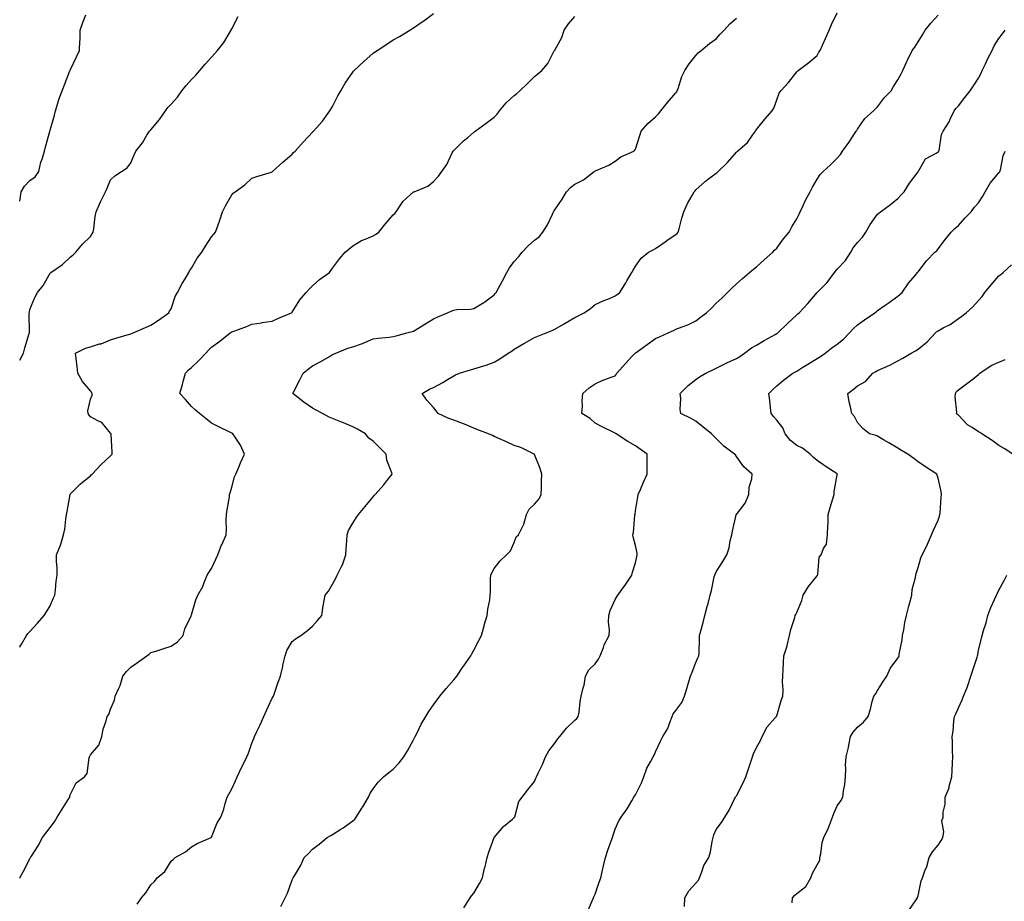
# Model space of a CAD drawing. Units: inches. Extents: x 902483 to 905123, y 7216058 to 7218698.
# Drawn here: x 902483 to 902971, y 7216540 to 7216977 of the extents above; entities that cross this region are included whole.
import ezdxf

# ---------------------------------------------------------------- set-up
doc = ezdxf.new("R2010")
doc.units = ezdxf.units.IN
doc.header["$MEASUREMENT"] = 0
doc.layers.add('Contour_90247216', color=7, linetype='Continuous', true_color=0xd39613)

msp = doc.modelspace()

# ---------------------------------------------------------------- linework, layer by layer
at = {"layer": 'Contour_90247216'}
for points in [[(902483, 7216666.25, 3276), (902483.28, 7216666.69, 3276), (902483.87, 7216667.74, 3276), (902486.3, 7216671.92, 3276), (902487.08, 7216672.9, 3276), (902488.05, 7216673.99, 3276), (902491.89, 7216678.09, 3276), (902495.06, 7216681.92, 3276), (902496.28, 7216683.68, 3276), (902498.05, 7216686.67, 3276), (902499.62, 7216690.36, 3276), (902500.35, 7216691.92, 3276), (902500.72, 7216694.6, 3276), (902501.08, 7216698.89, 3276), (902501.57, 7216701.92, 3276), (902501.6, 7216705.47, 3276), (902501.26, 7216708.72, 3276), (902501.31, 7216711.92, 3276), (902503.24, 7216716.72, 3276), (902503.34, 7216717.21, 3276), (902504.74, 7216721.92, 3276), (902505.29, 7216724.67, 3276), (902505.79, 7216729.65, 3276), (902506.17, 7216731.92, 3276), (902506.49, 7216733.48, 3276), (902508.03, 7216741.9, 3276), (902508.03, 7216741.92, 3276), (902508.04, 7216741.94, 3276), (902508.05, 7216741.96, 3276), (902512.91, 7216747.06, 3276), (902514.13, 7216747.99, 3276), (902518.05, 7216751.14, 3276), (902518.45, 7216751.53, 3276), (902518.85, 7216751.92, 3276), (902523.29, 7216756.69, 3276), (902528.05, 7216761.04, 3276), (902528.46, 7216761.51, 3276), (902528.74, 7216761.92, 3276), (902528.86, 7216762.72, 3276), (902528.28, 7216771.69, 3276), (902528.33, 7216771.92, 3276), (902528.21, 7216772.08, 3276), (902528.05, 7216772.29, 3276), (902523.66, 7216777.53, 3276), (902521.65, 7216778.31, 3276), (902518.05, 7216780.32, 3276), (902517.37, 7216781.24, 3276), (902516.92, 7216781.92, 3276), (902516.69, 7216783.29, 3276), (902518.05, 7216789.07, 3276), (902518.91, 7216791.06, 3276), (902518.89, 7216791.92, 3276), (902518.63, 7216792.51, 3276), (902518.05, 7216793.21, 3276), (902514.06, 7216797.92, 3276), (902511.82, 7216801.92, 3276), (902511.43, 7216805.3, 3276), (902510.93, 7216809.05, 3276), (902510.6, 7216811.92, 3276), (902515.52, 7216814.46, 3276), (902518.05, 7216815.1, 3276), (902522.58, 7216816.45, 3276), (902523.37, 7216816.59, 3276), (902528.05, 7216818.52, 3276), (902530.6, 7216819.38, 3276), (902537.45, 7216821.31, 3276), (902538.05, 7216821.51, 3276), (902538.36, 7216821.61, 3276), (902539.2, 7216821.92, 3276), (902545.37, 7216824.6, 3276), (902548.05, 7216825.79, 3276), (902551.7, 7216828.27, 3276), (902556.92, 7216831.92, 3276), (902557.3, 7216832.66, 3276), (902558.05, 7216833.95, 3276), (902560.01, 7216839.95, 3276), (902561.1, 7216841.92, 3276), (902563.53, 7216846.43, 3276), (902564.92, 7216848.8, 3276), (902566.73, 7216851.92, 3276), (902567.19, 7216852.78, 3276), (902568.05, 7216853.97, 3276), (902570.97, 7216859.01, 3276), (902573.3, 7216861.92, 3276), (902575.1, 7216864.87, 3276), (902578.05, 7216869.56, 3276), (902579.14, 7216870.83, 3276), (902580.07, 7216871.92, 3276), (902581.12, 7216874.99, 3276), (902582.16, 7216877.82, 3276), (902583.46, 7216881.92, 3276), (902585.02, 7216884.95, 3276), (902588.05, 7216890.28, 3276), (902588.82, 7216891.16, 3276), (902589.71, 7216891.92, 3276), (902594.58, 7216895.4, 3276), (902598.05, 7216898.6, 3276), (902600.52, 7216899.46, 3276), (902607.76, 7216901.63, 3276), (902608.05, 7216901.72, 3276), (902608.16, 7216901.8, 3276), (902608.29, 7216901.92, 3276), (902613.43, 7216906.53, 3276), (902618.05, 7216910.47, 3276), (902618.7, 7216911.28, 3276), (902619.43, 7216911.92, 3276), (902623.44, 7216916.53, 3276), (902628.05, 7216921.49, 3276), (902628.27, 7216921.71, 3276), (902628.59, 7216921.92, 3276), (902632.8, 7216926.67, 3276), (902633.04, 7216926.94, 3276), (902636.64, 7216931.92, 3276), (902637.13, 7216932.84, 3276), (902638.05, 7216934.19, 3276), (902640.59, 7216939.38, 3276), (902642.14, 7216941.92, 3276), (902644.24, 7216945.73, 3276), (902648.05, 7216951.08, 3276), (902648.41, 7216951.57, 3276), (902648.73, 7216951.92, 3276), (902653.46, 7216956.51, 3276), (902658.05, 7216960.59, 3276), (902658.85, 7216961.12, 3276), (902660.08, 7216961.92, 3276), (902664.95, 7216965.01, 3276), (902668.05, 7216967.12, 3276), (902671.09, 7216968.89, 3276), (902676.22, 7216971.92, 3276), (902677.34, 7216972.64, 3276), (902678.05, 7216973.15, 3276), (902681.86, 7216975.73, 3276), (902683.29, 7216976.67, 3276), (902688.05, 7216980.22, 3276)], [(902483, 7216887.29, 3278), (902483.71, 7216891.92, 3278), (902485.4, 7216894.58, 3278), (902488.05, 7216897.51, 3278), (902490.6, 7216899.36, 3278), (902492.53, 7216901.92, 3278), (902493.5, 7216906.47, 3278), (902494.09, 7216907.96, 3278), (902495.23, 7216911.92, 3278), (902495.79, 7216914.19, 3278), (902497.86, 7216921.72, 3278), (902497.91, 7216921.92, 3278), (902497.94, 7216922.04, 3278), (902498.05, 7216922.41, 3278), (902500.18, 7216929.79, 3278), (902500.76, 7216931.92, 3278), (902501.93, 7216935.81, 3278), (902502.34, 7216937.64, 3278), (902504, 7216941.92, 3278), (902505.14, 7216944.83, 3278), (902507.89, 7216951.76, 3278), (902507.95, 7216951.92, 3278), (902507.99, 7216951.98, 3278), (902508.05, 7216952.21, 3278), (902511.2, 7216958.76, 3278), (902512.69, 7216961.92, 3278), (902512.81, 7216966.69, 3278), (902512.9, 7216967.06, 3278), (902512.98, 7216971.92, 3278), (902514.24, 7216975.73, 3278), (902515.7, 7216979.56, 3278)], [(902483, 7216808.43, 3277), (902484.82, 7216811.92, 3277), (902485.49, 7216814.48, 3277), (902487.73, 7216821.59, 3277), (902487.82, 7216821.92, 3277), (902487.79, 7216822.17, 3277), (902487.71, 7216831.59, 3277), (902487.66, 7216831.92, 3277), (902487.8, 7216832.17, 3277), (902488.05, 7216833.56, 3277), (902490.42, 7216839.56, 3277), (902491.84, 7216841.92, 3277), (902494.55, 7216845.42, 3277), (902498.05, 7216851.51, 3277), (902498.22, 7216851.74, 3277), (902498.38, 7216851.92, 3277), (902504.14, 7216855.83, 3277), (902508.05, 7216859.44, 3277), (902509.41, 7216860.55, 3277), (902510.84, 7216861.92, 3277), (902514.09, 7216865.87, 3277), (902518.05, 7216869.67, 3277), (902518.98, 7216871, 3277), (902519.37, 7216871.92, 3277), (902519.71, 7216873.58, 3277), (902520.36, 7216879.62, 3277), (902520.95, 7216881.92, 3277), (902523.06, 7216886.92, 3277), (902523.07, 7216886.94, 3277), (902525.54, 7216891.92, 3277), (902526.36, 7216893.62, 3277), (902528.05, 7216897.76, 3277), (902530.18, 7216899.79, 3277), (902533.45, 7216901.92, 3277), (902536.31, 7216903.66, 3277), (902538.05, 7216906.3, 3277), (902539.74, 7216910.22, 3277), (902540.49, 7216911.92, 3277), (902543.77, 7216916.2, 3277), (902545.99, 7216919.87, 3277), (902547.31, 7216921.92, 3277), (902547.65, 7216922.31, 3277), (902548.05, 7216922.62, 3277), (902552.24, 7216927.72, 3277), (902555.23, 7216931.92, 3277), (902556.41, 7216933.56, 3277), (902558.05, 7216935.36, 3277), (902561.17, 7216938.8, 3277), (902563.36, 7216941.92, 3277), (902565.41, 7216944.56, 3277), (902568.05, 7216947.49, 3277), (902570.32, 7216949.65, 3277), (902572.31, 7216951.92, 3277), (902574.89, 7216955.08, 3277), (902578.05, 7216958.6, 3277), (902579.63, 7216960.34, 3277), (902581.03, 7216961.92, 3277), (902584.15, 7216965.83, 3277), (902587.22, 7216971.1, 3277), (902587.74, 7216971.92, 3277), (902587.8, 7216972.17, 3277), (902588.05, 7216972.6, 3277), (902591.19, 7216978.78, 3277)], [(902483, 7216551.72, 3275), (902483.14, 7216551.92, 3275), (902484.83, 7216555.14, 3275), (902488.05, 7216561.37, 3275), (902488.25, 7216561.72, 3275), (902488.35, 7216561.92, 3275), (902488.83, 7216562.7, 3275), (902492.15, 7216567.82, 3275), (902494.26, 7216571.92, 3275), (902495.97, 7216573.99, 3275), (902498.05, 7216576.82, 3275), (902500.26, 7216579.71, 3275), (902501.58, 7216581.92, 3275), (902504.07, 7216585.9, 3275), (902507.31, 7216591.18, 3275), (902507.77, 7216591.92, 3275), (902507.83, 7216592.13, 3275), (902508.05, 7216593.03, 3275), (902511, 7216598.97, 3275), (902515.1, 7216601.92, 3275), (902516.42, 7216603.54, 3275), (902517.42, 7216611.3, 3275), (902517.65, 7216611.92, 3275), (902517.74, 7216612.23, 3275), (902518.05, 7216612.8, 3275), (902522.27, 7216617.7, 3275), (902523.64, 7216621.92, 3275), (902524.41, 7216625.57, 3275), (902525.83, 7216629.71, 3275), (902526.41, 7216631.92, 3275), (902527.11, 7216632.86, 3275), (902528.05, 7216635.44, 3275), (902530.04, 7216639.93, 3275), (902530.33, 7216641.92, 3275), (902532.06, 7216645.92, 3275), (902532.76, 7216647.21, 3275), (902534.12, 7216651.92, 3275), (902535.87, 7216654.11, 3275), (902538.05, 7216656.26, 3275), (902541.4, 7216658.58, 3275), (902545.94, 7216661.92, 3275), (902547.16, 7216662.82, 3275), (902548.05, 7216663.54, 3275), (902550.42, 7216664.28, 3275), (902554.38, 7216665.59, 3275), (902558.05, 7216666.71, 3275), (902561.11, 7216668.85, 3275), (902564.04, 7216671.92, 3275), (902564.75, 7216675.22, 3275), (902567.9, 7216681.76, 3275), (902567.95, 7216681.92, 3275), (902567.98, 7216681.98, 3275), (902568.05, 7216682.15, 3275), (902570.25, 7216689.71, 3275), (902571.2, 7216691.92, 3275), (902573.74, 7216696.24, 3275), (902574.43, 7216698.29, 3275), (902575.96, 7216701.92, 3275), (902576.73, 7216703.25, 3275), (902578.05, 7216705.26, 3275), (902580.1, 7216709.87, 3275), (902581.14, 7216711.92, 3275), (902583.06, 7216716.9, 3275), (902583.09, 7216716.96, 3275), (902585.22, 7216721.92, 3275), (902585.41, 7216724.56, 3275), (902585.36, 7216729.22, 3275), (902585.52, 7216731.92, 3275), (902585.73, 7216734.24, 3275), (902586.9, 7216740.77, 3275), (902587.02, 7216741.92, 3275), (902587.26, 7216742.7, 3275), (902588.05, 7216745.57, 3275), (902589.42, 7216750.55, 3275), (902590.03, 7216751.92, 3275), (902591.56, 7216755.42, 3275), (902592.46, 7216757.51, 3275), (902594.39, 7216761.92, 3275), (902592.46, 7216766.33, 3275), (902589.71, 7216770.26, 3275), (902588.67, 7216771.92, 3275), (902588.05, 7216772.21, 3275), (902587.46, 7216772.51, 3275), (902581.61, 7216775.47, 3275), (902578.05, 7216777.17, 3275), (902575.43, 7216779.3, 3275), (902572.01, 7216781.92, 3275), (902569.87, 7216783.74, 3275), (902568.05, 7216785.53, 3275), (902565.08, 7216788.95, 3275), (902562.27, 7216791.92, 3275), (902563.61, 7216796.35, 3275), (902563.97, 7216797.84, 3275), (902565.1, 7216801.92, 3275), (902566.53, 7216803.44, 3275), (902568.05, 7216804.85, 3275), (902571.68, 7216808.29, 3275), (902575.18, 7216811.92, 3275), (902576.59, 7216813.38, 3275), (902578.05, 7216814.87, 3275), (902582.1, 7216817.88, 3275), (902587.32, 7216821.92, 3275), (902587.7, 7216822.27, 3275), (902588.05, 7216822.53, 3275), (902589.01, 7216822.88, 3275), (902595.02, 7216824.95, 3275), (902598.05, 7216826.2, 3275), (902602.97, 7216827, 3275), (902603.15, 7216827.02, 3275), (902608.05, 7216827.72, 3275), (902610.91, 7216829.05, 3275), (902617.67, 7216831.92, 3275), (902617.88, 7216832.1, 3275), (902618.05, 7216832.21, 3275), (902621.71, 7216838.27, 3275), (902624.99, 7216841.92, 3275), (902626.37, 7216843.6, 3275), (902628.05, 7216845.28, 3275), (902631.61, 7216848.37, 3275), (902636.49, 7216851.92, 3275), (902637.11, 7216852.86, 3275), (902638.05, 7216854.09, 3275), (902641.36, 7216858.6, 3275), (902644.19, 7216861.92, 3275), (902646.31, 7216863.66, 3275), (902648.05, 7216865.03, 3275), (902652.27, 7216867.7, 3275), (902654.72, 7216868.6, 3275), (902658.05, 7216870.12, 3275), (902659.26, 7216870.71, 3275), (902661, 7216871.92, 3275), (902664.06, 7216875.9, 3275), (902668.05, 7216880.42, 3275), (902668.83, 7216881.14, 3275), (902669.55, 7216881.92, 3275), (902672.3, 7216886.18, 3275), (902672.83, 7216887.13, 3275), (902676.47, 7216890.34, 3275), (902678.05, 7216891.78, 3275), (902678.14, 7216891.82, 3275), (902678.41, 7216891.92, 3275), (902685.25, 7216894.73, 3275), (902688.05, 7216896.9, 3275), (902690.41, 7216899.56, 3275), (902692.15, 7216901.92, 3275), (902694.55, 7216905.42, 3275), (902697.29, 7216911.16, 3275), (902697.69, 7216911.92, 3275), (902697.86, 7216912.1, 3275), (902698.05, 7216912.31, 3275), (902702.87, 7216917.1, 3275), (902704.98, 7216918.85, 3275), (902708.05, 7216921.43, 3275), (902708.32, 7216921.65, 3275), (902708.66, 7216921.92, 3275), (902714.07, 7216925.9, 3275), (902718.05, 7216928.93, 3275), (902719.57, 7216930.4, 3275), (902720.72, 7216931.92, 3275), (902724.08, 7216935.88, 3275), (902728.05, 7216939.6, 3275), (902729.35, 7216940.61, 3275), (902730.79, 7216941.92, 3275), (902734.52, 7216945.46, 3275), (902738.05, 7216948.99, 3275), (902739.71, 7216950.26, 3275), (902741.61, 7216951.92, 3275), (902744.58, 7216955.4, 3275), (902747.86, 7216961.72, 3275), (902747.97, 7216961.92, 3275), (902748.01, 7216961.96, 3275), (902748.05, 7216962.06, 3275), (902751.61, 7216968.35, 3275), (902752.82, 7216971.92, 3275), (902754.94, 7216975.03, 3275), (902758.05, 7216978.72, 3275)], [(902541.16, 7216538.81, 3274), (902543.27, 7216541.92, 3274), (902545.57, 7216544.4, 3274), (902548.05, 7216548.46, 3274), (902549.84, 7216550.12, 3274), (902551.15, 7216551.92, 3274), (902554.91, 7216555.06, 3274), (902558.05, 7216560.18, 3274), (902558.98, 7216560.98, 3274), (902560.07, 7216561.92, 3274), (902565.2, 7216564.77, 3274), (902568.05, 7216567.29, 3274), (902570.98, 7216568.99, 3274), (902577.86, 7216571.92, 3274), (902577.98, 7216571.98, 3274), (902578.05, 7216572.08, 3274), (902580.87, 7216579.11, 3274), (902582.66, 7216581.92, 3274), (902584.13, 7216585.85, 3274), (902584.82, 7216588.68, 3274), (902585.81, 7216591.92, 3274), (902586.58, 7216593.38, 3274), (902588.05, 7216595.98, 3274), (902589.99, 7216599.99, 3274), (902590.72, 7216601.92, 3274), (902593.11, 7216606.86, 3274), (902593.21, 7216607.08, 3274), (902595.54, 7216611.92, 3274), (902596.32, 7216613.66, 3274), (902598.05, 7216618.68, 3274), (902598.99, 7216620.98, 3274), (902599.35, 7216621.92, 3274), (902600.48, 7216624.34, 3274), (902602.16, 7216627.8, 3274), (902603.88, 7216631.92, 3274), (902605.21, 7216634.75, 3274), (902608.05, 7216640.88, 3274), (902608.45, 7216641.51, 3274), (902608.67, 7216641.92, 3274), (902609.01, 7216642.88, 3274), (902611.08, 7216648.89, 3274), (902612.2, 7216651.92, 3274), (902613.29, 7216656.69, 3274), (902613.44, 7216657.31, 3274), (902614.52, 7216661.92, 3274), (902615.4, 7216664.58, 3274), (902618.05, 7216669.03, 3274), (902619.7, 7216670.26, 3274), (902622.24, 7216671.92, 3274), (902625.56, 7216674.42, 3274), (902628.05, 7216676.69, 3274), (902630.55, 7216679.42, 3274), (902632.71, 7216681.92, 3274), (902633.33, 7216686.65, 3274), (902633.57, 7216687.45, 3274), (902634.4, 7216691.92, 3274), (902636.04, 7216693.93, 3274), (902638.05, 7216697.41, 3274), (902639.56, 7216700.42, 3274), (902640.31, 7216701.92, 3274), (902642.62, 7216706.49, 3274), (902642.94, 7216707.02, 3274), (902644.6, 7216711.92, 3274), (902644.82, 7216715.14, 3274), (902645.09, 7216718.97, 3274), (902645.29, 7216721.92, 3274), (902645.95, 7216724.03, 3274), (902648.05, 7216727.72, 3274), (902649.69, 7216730.28, 3274), (902650.86, 7216731.92, 3274), (902654.09, 7216735.87, 3274), (902658.05, 7216740.73, 3274), (902658.6, 7216741.37, 3274), (902659.08, 7216741.92, 3274), (902663.33, 7216746.65, 3274), (902665.37, 7216749.24, 3274), (902667.51, 7216751.92, 3274), (902667.39, 7216752.58, 3274), (902664.92, 7216758.8, 3274), (902664.59, 7216761.92, 3274), (902661.26, 7216765.14, 3274), (902658.05, 7216768.31, 3274), (902655.96, 7216769.83, 3274), (902654.38, 7216771.92, 3274), (902650.31, 7216774.19, 3274), (902648.05, 7216775.4, 3274), (902643.44, 7216777.31, 3274), (902642.15, 7216777.82, 3274), (902638.05, 7216779.48, 3274), (902636.34, 7216780.2, 3274), (902633.02, 7216781.92, 3274), (902629.81, 7216783.68, 3274), (902628.05, 7216784.62, 3274), (902623.81, 7216787.68, 3274), (902618.34, 7216791.92, 3274), (902618.64, 7216792.51, 3274), (902621.66, 7216798.31, 3274), (902623.38, 7216801.92, 3274), (902625.98, 7216803.99, 3274), (902628.05, 7216805.55, 3274), (902632.22, 7216807.74, 3274), (902636.43, 7216810.3, 3274), (902638.05, 7216811.24, 3274), (902638.52, 7216811.45, 3274), (902639.55, 7216811.92, 3274), (902645.59, 7216814.38, 3274), (902648.05, 7216815.08, 3274), (902652.86, 7216816.74, 3274), (902653.16, 7216816.8, 3274), (902658.05, 7216819.03, 3274), (902660.58, 7216819.38, 3274), (902666.02, 7216819.89, 3274), (902668.05, 7216820.16, 3274), (902669.47, 7216820.51, 3274), (902674.84, 7216821.92, 3274), (902677.36, 7216822.6, 3274), (902678.05, 7216822.76, 3274), (902680.27, 7216824.15, 3274), (902683.68, 7216826.3, 3274), (902688.05, 7216828.89, 3274), (902690.11, 7216829.87, 3274), (902694.94, 7216831.92, 3274), (902697.09, 7216832.88, 3274), (902698.05, 7216833.27, 3274), (902699.61, 7216833.48, 3274), (902706.28, 7216833.68, 3274), (902708.05, 7216833.99, 3274), (902713, 7216836.98, 3274), (902713.52, 7216837.39, 3274), (902718.05, 7216840.87, 3274), (902718.55, 7216841.41, 3274), (902719.08, 7216841.92, 3274), (902720.25, 7216844.13, 3274), (902722.25, 7216847.72, 3274), (902724.29, 7216851.92, 3274), (902725.7, 7216854.26, 3274), (902728.05, 7216857.39, 3274), (902730.21, 7216859.75, 3274), (902731.98, 7216861.92, 3274), (902734.93, 7216865.03, 3274), (902738.05, 7216867.88, 3274), (902740.35, 7216869.62, 3274), (902742.12, 7216871.92, 3274), (902744.46, 7216875.51, 3274), (902746.92, 7216880.79, 3274), (902747.51, 7216881.92, 3274), (902747.68, 7216882.29, 3274), (902748.05, 7216882.92, 3274), (902751.76, 7216888.21, 3274), (902753.88, 7216891.92, 3274), (902755.96, 7216894.01, 3274), (902758.05, 7216895.57, 3274), (902762.25, 7216897.72, 3274), (902767.63, 7216901.92, 3274), (902767.87, 7216902.1, 3274), (902768.05, 7216902.19, 3274), (902768.57, 7216902.43, 3274), (902774.82, 7216905.14, 3274), (902778.05, 7216907.06, 3274), (902780.79, 7216909.17, 3274), (902787.27, 7216911.92, 3274), (902787.66, 7216912.31, 3274), (902788.05, 7216913.05, 3274), (902790.16, 7216919.81, 3274), (902790.96, 7216921.92, 3274), (902794.24, 7216925.73, 3274), (902798.05, 7216929.09, 3274), (902799.53, 7216930.44, 3274), (902800.66, 7216931.92, 3274), (902803.94, 7216936.04, 3274), (902808.05, 7216940.88, 3274), (902808.53, 7216941.45, 3274), (902808.79, 7216941.92, 3274), (902809.26, 7216943.13, 3274), (902811.04, 7216948.93, 3274), (902812.56, 7216951.92, 3274), (902814.69, 7216955.28, 3274), (902818.05, 7216959.42, 3274), (902819.21, 7216960.77, 3274), (902820.66, 7216961.92, 3274), (902824.68, 7216965.3, 3274), (902828.05, 7216967.68, 3274), (902829.98, 7216969.99, 3274), (902832.02, 7216971.92, 3274), (902834.87, 7216975.1, 3274), (902838.05, 7216977.88, 3274)], [(902612.3, 7216537.66, 3273), (902614.53, 7216541.92, 3273), (902615.66, 7216544.3, 3273), (902618.05, 7216550.83, 3273), (902618.49, 7216551.92, 3273), (902619.09, 7216552.97, 3273), (902622.15, 7216557.82, 3273), (902623.99, 7216561.92, 3273), (902626, 7216563.97, 3273), (902628.05, 7216566.08, 3273), (902631.33, 7216568.64, 3273), (902635.41, 7216571.92, 3273), (902637.14, 7216572.84, 3273), (902638.05, 7216573.42, 3273), (902642.13, 7216576, 3273), (902643.28, 7216576.69, 3273), (902648.05, 7216580.18, 3273), (902648.97, 7216581, 3273), (902649.76, 7216581.92, 3273), (902652.54, 7216586.41, 3273), (902652.93, 7216587.04, 3273), (902655.82, 7216591.92, 3273), (902656.4, 7216593.56, 3273), (902658.05, 7216596, 3273), (902660.66, 7216599.3, 3273), (902663.31, 7216601.92, 3273), (902665.83, 7216604.13, 3273), (902668.05, 7216605.75, 3273), (902671.04, 7216608.93, 3273), (902673.31, 7216611.92, 3273), (902675.07, 7216614.91, 3273), (902678.05, 7216620.3, 3273), (902678.63, 7216621.35, 3273), (902678.93, 7216621.92, 3273), (902679.85, 7216623.72, 3273), (902681.92, 7216628.05, 3273), (902684.17, 7216631.92, 3273), (902685.64, 7216634.32, 3273), (902688.05, 7216637.64, 3273), (902689.8, 7216640.18, 3273), (902691.08, 7216641.92, 3273), (902694.28, 7216645.69, 3273), (902698.05, 7216649.97, 3273), (902698.89, 7216651.08, 3273), (902699.49, 7216651.92, 3273), (902702.72, 7216656.59, 3273), (902702.99, 7216656.98, 3273), (902706.46, 7216661.92, 3273), (902707.02, 7216662.94, 3273), (902708.05, 7216664.73, 3273), (902710.48, 7216669.48, 3273), (902711.72, 7216671.92, 3273), (902713.11, 7216676.86, 3273), (902713.17, 7216677.04, 3273), (902714.6, 7216681.92, 3273), (902714.99, 7216684.97, 3273), (902715.84, 7216689.71, 3273), (902716.16, 7216691.92, 3273), (902716.31, 7216693.66, 3273), (902716.32, 7216700.18, 3273), (902716.44, 7216701.92, 3273), (902716.88, 7216703.09, 3273), (902718.05, 7216705.24, 3273), (902721.02, 7216708.95, 3273), (902724.15, 7216711.92, 3273), (902726.09, 7216713.89, 3273), (902728.05, 7216718.07, 3273), (902729.02, 7216720.94, 3273), (902730.06, 7216721.92, 3273), (902732.02, 7216725.88, 3273), (902732.82, 7216727.15, 3273), (902734.14, 7216731.92, 3273), (902735.38, 7216734.6, 3273), (902738.05, 7216737.06, 3273), (902740.29, 7216739.69, 3273), (902741.28, 7216741.92, 3273), (902741.47, 7216745.34, 3273), (902741.51, 7216748.46, 3273), (902741.71, 7216751.92, 3273), (902740.89, 7216754.75, 3273), (902738.05, 7216761.72, 3273), (902737.99, 7216761.86, 3273), (902737.95, 7216761.92, 3273), (902731.25, 7216765.12, 3273), (902728.05, 7216766.2, 3273), (902724.13, 7216768.01, 3273), (902720.33, 7216769.63, 3273), (902718.05, 7216770.65, 3273), (902717.17, 7216771.04, 3273), (902715.21, 7216771.92, 3273), (902710.02, 7216773.89, 3273), (902708.05, 7216774.67, 3273), (902703.33, 7216776.65, 3273), (902702.95, 7216776.82, 3273), (902698.05, 7216778.64, 3273), (902695.64, 7216779.52, 3273), (902690.26, 7216781.92, 3273), (902689.41, 7216783.27, 3273), (902688.05, 7216784.91, 3273), (902684.78, 7216788.66, 3273), (902682.32, 7216791.92, 3273), (902685.97, 7216793.99, 3273), (902688.05, 7216794.93, 3273), (902692.64, 7216797.33, 3273), (902694.92, 7216798.8, 3273), (902698.05, 7216800.71, 3273), (902698.88, 7216801.1, 3273), (902700.89, 7216801.92, 3273), (902706.26, 7216803.72, 3273), (902708.05, 7216804.11, 3273), (902711.27, 7216805.14, 3273), (902714.05, 7216805.92, 3273), (902718.05, 7216807.39, 3273), (902720.86, 7216809.11, 3273), (902725.08, 7216811.92, 3273), (902726.94, 7216813.03, 3273), (902728.05, 7216813.83, 3273), (902732.74, 7216816.61, 3273), (902733.13, 7216816.84, 3273), (902738.05, 7216819.65, 3273), (902739.7, 7216820.28, 3273), (902743.89, 7216821.92, 3273), (902746.82, 7216823.15, 3273), (902748.05, 7216823.83, 3273), (902752.36, 7216826.24, 3273), (902753.26, 7216826.71, 3273), (902758.05, 7216829.65, 3273), (902759.61, 7216830.36, 3273), (902762.63, 7216831.92, 3273), (902765.87, 7216834.11, 3273), (902768.05, 7216836.02, 3273), (902772.11, 7216837.86, 3273), (902775.19, 7216839.07, 3273), (902778.05, 7216840.24, 3273), (902778.95, 7216841.02, 3273), (902780.28, 7216841.92, 3273), (902783.29, 7216846.69, 3273), (902783.87, 7216847.74, 3273), (902786.23, 7216851.92, 3273), (902786.95, 7216853.01, 3273), (902788.05, 7216854.95, 3273), (902790.93, 7216859.05, 3273), (902794.58, 7216861.92, 3273), (902796.9, 7216863.07, 3273), (902798.05, 7216863.74, 3273), (902802.81, 7216867.15, 3273), (902804.28, 7216868.15, 3273), (902808.05, 7216870.73, 3273), (902808.71, 7216871.26, 3273), (902809.23, 7216871.92, 3273), (902809.68, 7216873.54, 3273), (902811.11, 7216878.85, 3273), (902811.98, 7216881.92, 3273), (902813.88, 7216886.1, 3273), (902816.17, 7216890.03, 3273), (902817.19, 7216891.92, 3273), (902817.62, 7216892.35, 3273), (902818.05, 7216892.92, 3273), (902822.75, 7216897.21, 3273), (902824.91, 7216898.78, 3273), (902828.05, 7216901.12, 3273), (902828.53, 7216901.43, 3273), (902829.06, 7216901.92, 3273), (902833.65, 7216906.31, 3273), (902838.05, 7216911.47, 3273), (902838.28, 7216911.69, 3273), (902838.59, 7216911.92, 3273), (902843.6, 7216916.37, 3273), (902846.05, 7216919.93, 3273), (902847.54, 7216921.92, 3273), (902847.75, 7216922.23, 3273), (902848.05, 7216922.66, 3273), (902852.16, 7216927.82, 3273), (902855.72, 7216931.92, 3273), (902856.58, 7216933.38, 3273), (902858.05, 7216937.47, 3273), (902859.28, 7216940.69, 3273), (902860.08, 7216941.92, 3273), (902863.91, 7216946.06, 3273), (902868.05, 7216951.31, 3273), (902868.34, 7216951.63, 3273), (902868.67, 7216951.92, 3273), (902874.02, 7216955.94, 3273), (902878.05, 7216959.38, 3273), (902878.99, 7216960.98, 3273), (902879.52, 7216961.92, 3273), (902880.74, 7216964.6, 3273), (902882.17, 7216967.8, 3273), (902884.04, 7216971.92, 3273), (902885.17, 7216974.81, 3273), (902888.05, 7216980.53, 3273)], [(902703.01, 7216536.96, 3272), (902706.22, 7216541.92, 3272), (902706.91, 7216543.05, 3272), (902708.05, 7216544.38, 3272), (902710.81, 7216549.17, 3272), (902712.33, 7216551.92, 3272), (902713.35, 7216556.61, 3272), (902713.56, 7216557.43, 3272), (902714.61, 7216561.92, 3272), (902715.42, 7216564.54, 3272), (902718, 7216571.88, 3272), (902718.02, 7216571.92, 3272), (902718.05, 7216571.96, 3272), (902722.63, 7216577.33, 3272), (902727.07, 7216580.94, 3272), (902728.05, 7216581.76, 3272), (902728.13, 7216581.84, 3272), (902728.19, 7216581.92, 3272), (902728.29, 7216582.15, 3272), (902730.25, 7216589.73, 3272), (902731.88, 7216591.92, 3272), (902734.56, 7216595.42, 3272), (902738.05, 7216599.63, 3272), (902738.74, 7216601.24, 3272), (902739.09, 7216601.92, 3272), (902739.94, 7216603.81, 3272), (902741.98, 7216607.99, 3272), (902743.55, 7216611.92, 3272), (902745.13, 7216614.85, 3272), (902748.05, 7216618.68, 3272), (902749.38, 7216620.59, 3272), (902750.55, 7216621.92, 3272), (902753.83, 7216626.14, 3272), (902758.05, 7216629.97, 3272), (902759.02, 7216630.94, 3272), (902759.75, 7216631.92, 3272), (902760.13, 7216634.01, 3272), (902760.66, 7216639.3, 3272), (902761.24, 7216641.92, 3272), (902762.13, 7216646, 3272), (902762.59, 7216647.39, 3272), (902763.32, 7216651.92, 3272), (902764.96, 7216655.01, 3272), (902768.05, 7216658.01, 3272), (902769.76, 7216660.22, 3272), (902770.65, 7216661.92, 3272), (902772.19, 7216666.06, 3272), (902772.53, 7216667.43, 3272), (902774.98, 7216671.92, 3272), (902775.2, 7216674.77, 3272), (902774.69, 7216678.56, 3272), (902774.86, 7216681.92, 3272), (902775.56, 7216684.4, 3272), (902778.05, 7216689.81, 3272), (902778.85, 7216691.12, 3272), (902779.33, 7216691.92, 3272), (902782.87, 7216696.74, 3272), (902783.03, 7216696.94, 3272), (902786.26, 7216701.92, 3272), (902786.64, 7216703.33, 3272), (902788.05, 7216708.01, 3272), (902788.78, 7216711.2, 3272), (902788.95, 7216711.92, 3272), (902788.93, 7216712.8, 3272), (902788.05, 7216716.51, 3272), (902786.96, 7216720.83, 3272), (902786.76, 7216721.92, 3272), (902787.02, 7216722.96, 3272), (902787.78, 7216731.65, 3272), (902787.83, 7216731.92, 3272), (902787.85, 7216732.12, 3272), (902788.05, 7216733.72, 3272), (902789.24, 7216740.73, 3272), (902789.45, 7216741.92, 3272), (902790.53, 7216744.4, 3272), (902792.01, 7216747.96, 3272), (902793.82, 7216751.92, 3272), (902793.91, 7216756.06, 3272), (902793.8, 7216757.66, 3272), (902793.88, 7216761.92, 3272), (902790.44, 7216764.3, 3272), (902788.05, 7216766.06, 3272), (902784.29, 7216768.17, 3272), (902778.56, 7216771.92, 3272), (902778.24, 7216772.12, 3272), (902778.05, 7216772.23, 3272), (902777.42, 7216772.55, 3272), (902771.5, 7216775.38, 3272), (902768.05, 7216777.21, 3272), (902765.6, 7216779.48, 3272), (902761.48, 7216781.92, 3272), (902761.75, 7216785.61, 3272), (902761.69, 7216788.29, 3272), (902762.01, 7216791.92, 3272), (902765.2, 7216794.77, 3272), (902768.05, 7216796.76, 3272), (902771.59, 7216798.38, 3272), (902776.1, 7216799.97, 3272), (902778.05, 7216800.73, 3272), (902778.57, 7216801.39, 3272), (902778.88, 7216801.92, 3272), (902783.17, 7216806.8, 3272), (902786.31, 7216810.18, 3272), (902787.92, 7216811.92, 3272), (902788.05, 7216812.04, 3272), (902788.44, 7216812.31, 3272), (902793.79, 7216816.18, 3272), (902798.05, 7216819.17, 3272), (902800.04, 7216819.93, 3272), (902804.26, 7216821.92, 3272), (902806.84, 7216823.13, 3272), (902808.05, 7216823.78, 3272), (902811.15, 7216825.03, 3272), (902813.97, 7216826, 3272), (902818.05, 7216827.92, 3272), (902820.25, 7216829.71, 3272), (902823.33, 7216831.92, 3272), (902825.78, 7216834.19, 3272), (902828.05, 7216836.61, 3272), (902830.78, 7216839.19, 3272), (902833.63, 7216841.92, 3272), (902835.88, 7216844.09, 3272), (902838.05, 7216846.28, 3272), (902841.1, 7216848.87, 3272), (902844.56, 7216851.92, 3272), (902846.52, 7216853.46, 3272), (902848.05, 7216854.65, 3272), (902851.85, 7216858.11, 3272), (902856.14, 7216861.92, 3272), (902856.98, 7216862.99, 3272), (902858.05, 7216863.99, 3272), (902861.47, 7216868.5, 3272), (902864.14, 7216871.92, 3272), (902865.52, 7216874.44, 3272), (902868.05, 7216878.54, 3272), (902869.2, 7216880.77, 3272), (902869.72, 7216881.92, 3272), (902871.16, 7216885.03, 3272), (902872.28, 7216887.68, 3272), (902874.57, 7216891.92, 3272), (902875.74, 7216894.22, 3272), (902878.05, 7216898.13, 3272), (902879.53, 7216900.44, 3272), (902881.01, 7216901.92, 3272), (902884.77, 7216905.2, 3272), (902888.05, 7216908.46, 3272), (902889.58, 7216910.4, 3272), (902890.67, 7216911.92, 3272), (902893.7, 7216916.28, 3272), (902896.2, 7216920.06, 3272), (902897.43, 7216921.92, 3272), (902897.66, 7216922.31, 3272), (902898.05, 7216922.92, 3272), (902901.76, 7216928.21, 3272), (902905.94, 7216931.92, 3272), (902907.03, 7216932.94, 3272), (902908.05, 7216933.89, 3272), (902911.43, 7216938.54, 3272), (902914.68, 7216941.92, 3272), (902915.87, 7216944.11, 3272), (902918.05, 7216947.43, 3272), (902919.64, 7216950.34, 3272), (902920.59, 7216951.92, 3272), (902922.59, 7216956.45, 3272), (902922.85, 7216957.12, 3272), (902925.21, 7216961.92, 3272), (902926.43, 7216963.54, 3272), (902928.05, 7216966.16, 3272), (902930.26, 7216969.71, 3272), (902931.67, 7216971.92, 3272), (902934.45, 7216975.51, 3272), (902938.05, 7216979.34, 3272)], [(902764.52, 7216535.46, 3271), (902766.68, 7216540.55, 3271), (902767.3, 7216541.92, 3271), (902767.49, 7216542.49, 3271), (902768.05, 7216543.8, 3271), (902770.15, 7216549.81, 3271), (902770.93, 7216551.92, 3271), (902771.77, 7216555.63, 3271), (902772.17, 7216557.8, 3271), (902773.21, 7216561.92, 3271), (902774.35, 7216565.61, 3271), (902775.91, 7216569.77, 3271), (902776.63, 7216571.92, 3271), (902776.97, 7216572.99, 3271), (902778.05, 7216575.96, 3271), (902779.9, 7216580.08, 3271), (902781.02, 7216581.92, 3271), (902783.88, 7216586.1, 3271), (902786.2, 7216590.08, 3271), (902787.33, 7216591.92, 3271), (902787.6, 7216592.37, 3271), (902788.05, 7216593.07, 3271), (902791.05, 7216598.91, 3271), (902792.19, 7216601.92, 3271), (902793.74, 7216606.24, 3271), (902795.54, 7216609.4, 3271), (902796.77, 7216611.92, 3271), (902797.33, 7216612.64, 3271), (902798.05, 7216614.38, 3271), (902800.39, 7216619.58, 3271), (902801.69, 7216621.92, 3271), (902804.08, 7216625.88, 3271), (902805.04, 7216628.91, 3271), (902806.3, 7216631.92, 3271), (902806.76, 7216633.21, 3271), (902808.05, 7216634.87, 3271), (902811.09, 7216638.87, 3271), (902812.39, 7216641.92, 3271), (902813.67, 7216646.3, 3271), (902814.25, 7216648.11, 3271), (902815.4, 7216651.92, 3271), (902816.09, 7216653.89, 3271), (902818.05, 7216658.6, 3271), (902819.02, 7216660.96, 3271), (902819.48, 7216661.92, 3271), (902819.57, 7216663.44, 3271), (902819.71, 7216670.26, 3271), (902819.82, 7216671.92, 3271), (902820.41, 7216674.28, 3271), (902821.53, 7216678.44, 3271), (902822.38, 7216681.92, 3271), (902823.59, 7216686.39, 3271), (902824.01, 7216687.88, 3271), (902825.13, 7216691.92, 3271), (902825.69, 7216694.28, 3271), (902827.11, 7216700.98, 3271), (902827.32, 7216701.92, 3271), (902827.56, 7216702.41, 3271), (902828.05, 7216703.52, 3271), (902831.29, 7216708.68, 3271), (902833.37, 7216711.92, 3271), (902834.51, 7216715.46, 3271), (902834.98, 7216718.85, 3271), (902835.73, 7216721.92, 3271), (902836.22, 7216723.74, 3271), (902837.99, 7216731.86, 3271), (902838, 7216731.92, 3271), (902838.02, 7216731.96, 3271), (902838.05, 7216731.98, 3271), (902842.36, 7216737.6, 3271), (902844.24, 7216741.92, 3271), (902844.4, 7216745.57, 3271), (902845.78, 7216749.65, 3271), (902845.95, 7216751.92, 3271), (902841.76, 7216755.63, 3271), (902838.05, 7216760.67, 3271), (902837.6, 7216761.47, 3271), (902837.21, 7216761.92, 3271), (902831.9, 7216765.77, 3271), (902828.05, 7216769.54, 3271), (902826.95, 7216770.83, 3271), (902825.75, 7216771.92, 3271), (902821.47, 7216775.34, 3271), (902818.05, 7216778.21, 3271), (902815.68, 7216779.56, 3271), (902810.49, 7216781.92, 3271), (902810.16, 7216784.03, 3271), (902810.51, 7216789.46, 3271), (902810.25, 7216791.92, 3271), (902814.12, 7216795.85, 3271), (902818.05, 7216798.78, 3271), (902819.82, 7216800.14, 3271), (902822.9, 7216801.92, 3271), (902826.38, 7216803.58, 3271), (902828.05, 7216804.46, 3271), (902832.95, 7216807.02, 3271), (902833.27, 7216807.13, 3271), (902838.05, 7216809.22, 3271), (902839.7, 7216810.28, 3271), (902842.07, 7216811.92, 3271), (902845.49, 7216814.48, 3271), (902848.05, 7216815.81, 3271), (902851.84, 7216818.13, 3271), (902857.28, 7216821.16, 3271), (902858.05, 7216821.59, 3271), (902858.26, 7216821.71, 3271), (902858.55, 7216821.92, 3271), (902863.32, 7216826.65, 3271), (902868.05, 7216830.94, 3271), (902868.57, 7216831.39, 3271), (902869.25, 7216831.92, 3271), (902873.46, 7216836.51, 3271), (902878.05, 7216841.9, 3271), (902878.05, 7216841.92, 3271), (902878.5, 7216842.37, 3271), (902883.01, 7216846.96, 3271), (902886.69, 7216851.92, 3271), (902887.26, 7216852.7, 3271), (902888.05, 7216853.48, 3271), (902892.17, 7216857.8, 3271), (902894.8, 7216861.92, 3271), (902895.92, 7216864.05, 3271), (902898.05, 7216866.69, 3271), (902900.51, 7216869.46, 3271), (902902.28, 7216871.92, 3271), (902904.29, 7216875.69, 3271), (902908.05, 7216880.73, 3271), (902908.64, 7216881.33, 3271), (902909.46, 7216881.92, 3271), (902914.49, 7216885.49, 3271), (902918.05, 7216888.5, 3271), (902919.68, 7216890.3, 3271), (902921.21, 7216891.92, 3271), (902923.85, 7216896.12, 3271), (902928.05, 7216901.84, 3271), (902928.08, 7216901.88, 3271), (902928.1, 7216901.92, 3271), (902928.22, 7216902.1, 3271), (902931.77, 7216908.19, 3271), (902937.1, 7216910.96, 3271), (902938.05, 7216911.61, 3271), (902938.22, 7216911.74, 3271), (902938.35, 7216911.92, 3271), (902938.49, 7216912.35, 3271), (902939.76, 7216920.2, 3271), (902940.59, 7216921.92, 3271), (902943.47, 7216926.49, 3271), (902944.01, 7216927.88, 3271), (902945.9, 7216931.92, 3271), (902946.85, 7216933.11, 3271), (902948.05, 7216934.42, 3271), (902951.32, 7216938.66, 3271), (902953.9, 7216941.92, 3271), (902955.58, 7216944.4, 3271), (902958.05, 7216948.21, 3271), (902959.28, 7216950.69, 3271), (902959.81, 7216951.92, 3271), (902961.42, 7216955.3, 3271), (902962.44, 7216957.53, 3271), (902964.77, 7216961.92, 3271), (902965.85, 7216964.13, 3271), (902968.05, 7216967.78, 3271), (902969.85, 7216970.12, 3271), (902971.17, 7216971.92, 3271)], [(902812.34, 7216537.62, 3270), (902812.46, 7216541.92, 3270), (902814.54, 7216545.44, 3270), (902818.05, 7216549.19, 3270), (902819.29, 7216550.69, 3270), (902819.73, 7216551.92, 3270), (902820.97, 7216554.85, 3270), (902822.01, 7216557.96, 3270), (902824.34, 7216561.92, 3270), (902825.19, 7216564.77, 3270), (902826.07, 7216569.93, 3270), (902826.55, 7216571.92, 3270), (902826.84, 7216573.13, 3270), (902828.05, 7216575.81, 3270), (902830.71, 7216579.26, 3270), (902832.4, 7216581.92, 3270), (902834.49, 7216585.49, 3270), (902837.16, 7216591.02, 3270), (902837.62, 7216591.92, 3270), (902837.79, 7216592.17, 3270), (902838.05, 7216592.6, 3270), (902841.25, 7216598.72, 3270), (902842.76, 7216601.92, 3270), (902844.05, 7216605.92, 3270), (902845.02, 7216608.89, 3270), (902846.01, 7216611.92, 3270), (902846.57, 7216613.4, 3270), (902848.05, 7216616.41, 3270), (902849.95, 7216620.01, 3270), (902850.79, 7216621.92, 3270), (902853.29, 7216626.69, 3270), (902857.17, 7216631.04, 3270), (902857.92, 7216631.92, 3270), (902857.97, 7216632, 3270), (902858.05, 7216632.17, 3270), (902860.17, 7216639.81, 3270), (902861.07, 7216641.92, 3270), (902861.24, 7216645.1, 3270), (902860.88, 7216649.09, 3270), (902861.08, 7216651.92, 3270), (902861.21, 7216655.08, 3270), (902861.39, 7216658.58, 3270), (902861.54, 7216661.92, 3270), (902863.18, 7216666.8, 3270), (902863.22, 7216667.1, 3270), (902864.43, 7216671.92, 3270), (902865.02, 7216674.95, 3270), (902867.01, 7216680.87, 3270), (902867.26, 7216681.92, 3270), (902867.58, 7216682.39, 3270), (902868.05, 7216683.4, 3270), (902870.57, 7216689.4, 3270), (902871.22, 7216691.92, 3270), (902873.72, 7216696.26, 3270), (902878.05, 7216701.51, 3270), (902878.24, 7216701.74, 3270), (902878.28, 7216701.92, 3270), (902878.41, 7216702.27, 3270), (902879.13, 7216710.85, 3270), (902880.1, 7216711.92, 3270), (902881.22, 7216715.08, 3270), (902882.66, 7216717.31, 3270), (902883.27, 7216721.92, 3270), (902883.36, 7216726.61, 3270), (902883.46, 7216727.33, 3270), (902883.57, 7216731.92, 3270), (902884.6, 7216735.38, 3270), (902885.82, 7216739.69, 3270), (902886.47, 7216741.92, 3270), (902886.56, 7216743.42, 3270), (902888.05, 7216751.63, 3270), (902888.1, 7216751.88, 3270), (902888.1, 7216751.92, 3270), (902888.05, 7216751.96, 3270), (902887.93, 7216752.04, 3270), (902882.04, 7216755.9, 3270), (902878.05, 7216758.7, 3270), (902876.33, 7216760.2, 3270), (902874.7, 7216761.92, 3270), (902870.9, 7216764.77, 3270), (902868.05, 7216766.16, 3270), (902864.83, 7216768.7, 3270), (902862.22, 7216771.92, 3270), (902861.05, 7216774.93, 3270), (902858.05, 7216778.74, 3270), (902856.55, 7216780.42, 3270), (902855.3, 7216781.92, 3270), (902854.92, 7216785.05, 3270), (902854.64, 7216788.5, 3270), (902854.2, 7216791.92, 3270), (902856.11, 7216793.87, 3270), (902858.05, 7216795.65, 3270), (902861.43, 7216798.54, 3270), (902866.07, 7216801.92, 3270), (902867.31, 7216802.66, 3270), (902868.05, 7216803.05, 3270), (902871.06, 7216804.93, 3270), (902873.5, 7216806.47, 3270), (902878.05, 7216809.24, 3270), (902879.66, 7216810.32, 3270), (902882.11, 7216811.92, 3270), (902885.43, 7216814.54, 3270), (902888.05, 7216816.28, 3270), (902891.08, 7216818.89, 3270), (902894.11, 7216821.92, 3270), (902895.96, 7216824.01, 3270), (902898.05, 7216825.87, 3270), (902901.53, 7216828.44, 3270), (902906.67, 7216831.92, 3270), (902907.42, 7216832.56, 3270), (902908.05, 7216833.07, 3270), (902911.8, 7216835.67, 3270), (902913.28, 7216836.69, 3270), (902918.05, 7216840.08, 3270), (902919.07, 7216840.9, 3270), (902920.19, 7216841.92, 3270), (902923.32, 7216846.65, 3270), (902926.58, 7216850.44, 3270), (902927.81, 7216851.92, 3270), (902927.93, 7216852.04, 3270), (902928.05, 7216852.21, 3270), (902932.32, 7216857.64, 3270), (902936.44, 7216861.92, 3270), (902937.35, 7216862.62, 3270), (902938.05, 7216863.52, 3270), (902941.64, 7216868.33, 3270), (902944.41, 7216871.92, 3270), (902946.36, 7216873.62, 3270), (902948.05, 7216875.2, 3270), (902951.24, 7216878.74, 3270), (902954.33, 7216881.92, 3270), (902955.95, 7216884.03, 3270), (902958.05, 7216886.41, 3270), (902960.22, 7216889.75, 3270), (902961.38, 7216891.92, 3270), (902963.76, 7216896.22, 3270), (902968.05, 7216901.26, 3270), (902968.37, 7216901.59, 3270), (902968.59, 7216901.92, 3270), (902968.84, 7216902.7, 3270), (902970.24, 7216909.73, 3270), (902971.17, 7216911.92, 3270)], [(902865.66, 7216539.54, 3269), (902865.82, 7216541.92, 3269), (902866.8, 7216543.17, 3269), (902868.05, 7216544.07, 3269), (902872.45, 7216547.53, 3269), (902874.88, 7216551.92, 3269), (902875.75, 7216554.22, 3269), (902878.05, 7216558.27, 3269), (902879.34, 7216560.63, 3269), (902879.46, 7216561.92, 3269), (902879.92, 7216563.8, 3269), (902880.58, 7216569.38, 3269), (902881.44, 7216571.92, 3269), (902883.59, 7216576.37, 3269), (902884.17, 7216578.03, 3269), (902885.74, 7216581.92, 3269), (902886.28, 7216583.7, 3269), (902888.05, 7216587.62, 3269), (902889.88, 7216590.08, 3269), (902890.86, 7216591.92, 3269), (902891.15, 7216595.01, 3269), (902891.8, 7216598.17, 3269), (902892.07, 7216601.92, 3269), (902892.23, 7216606.1, 3269), (902892.2, 7216607.78, 3269), (902892.39, 7216611.92, 3269), (902893.56, 7216616.41, 3269), (902893.72, 7216617.6, 3269), (902894.65, 7216621.92, 3269), (902895.87, 7216624.11, 3269), (902898.05, 7216626.49, 3269), (902900.97, 7216628.99, 3269), (902903.4, 7216631.92, 3269), (902904.52, 7216635.46, 3269), (902905.38, 7216639.26, 3269), (902906.12, 7216641.92, 3269), (902907, 7216642.97, 3269), (902908.05, 7216644.75, 3269), (902910.84, 7216649.13, 3269), (902912.59, 7216651.92, 3269), (902914.27, 7216655.71, 3269), (902918.05, 7216660.71, 3269), (902918.49, 7216661.49, 3269), (902918.67, 7216661.92, 3269), (902918.79, 7216662.66, 3269), (902920.13, 7216669.83, 3269), (902920.44, 7216671.92, 3269), (902920.98, 7216674.85, 3269), (902921.6, 7216678.37, 3269), (902922.28, 7216681.92, 3269), (902923.46, 7216686.51, 3269), (902923.81, 7216687.68, 3269), (902924.99, 7216691.92, 3269), (902925.18, 7216694.79, 3269), (902926.8, 7216700.67, 3269), (902926.92, 7216701.92, 3269), (902927.21, 7216702.76, 3269), (902928.05, 7216705.71, 3269), (902929.51, 7216710.46, 3269), (902930.06, 7216711.92, 3269), (902932.18, 7216716.04, 3269), (902932.8, 7216717.17, 3269), (902934.78, 7216721.92, 3269), (902935.77, 7216724.21, 3269), (902938.05, 7216729.15, 3269), (902938.76, 7216731.2, 3269), (902938.9, 7216731.92, 3269), (902938.96, 7216732.84, 3269), (902939.51, 7216740.46, 3269), (902939.62, 7216741.92, 3269), (902939.47, 7216743.35, 3269), (902938.05, 7216749.91, 3269), (902937.62, 7216751.49, 3269), (902937.44, 7216751.92, 3269), (902931.7, 7216755.57, 3269), (902928.05, 7216758.09, 3269), (902925.9, 7216759.77, 3269), (902923.07, 7216761.92, 3269), (902919.8, 7216763.68, 3269), (902918.05, 7216764.81, 3269), (902913.59, 7216767.47, 3269), (902910.95, 7216769.03, 3269), (902908.05, 7216770.73, 3269), (902907.25, 7216771.12, 3269), (902904.09, 7216771.92, 3269), (902900.64, 7216774.52, 3269), (902898.05, 7216777.56, 3269), (902896.57, 7216780.44, 3269), (902895.34, 7216781.92, 3269), (902894.62, 7216785.34, 3269), (902893.88, 7216787.76, 3269), (902893.2, 7216791.92, 3269), (902896, 7216793.97, 3269), (902898.05, 7216795.71, 3269), (902902.06, 7216797.92, 3269), (902905.61, 7216801.92, 3269), (902907.14, 7216802.84, 3269), (902908.05, 7216803.33, 3269), (902910.63, 7216804.5, 3269), (902914.06, 7216805.92, 3269), (902918.05, 7216808.05, 3269), (902920.56, 7216809.4, 3269), (902924.68, 7216811.92, 3269), (902926.85, 7216813.13, 3269), (902928.05, 7216813.8, 3269), (902932.51, 7216817.47, 3269), (902936.75, 7216821.92, 3269), (902937.4, 7216822.56, 3269), (902938.05, 7216823.01, 3269), (902940.5, 7216824.38, 3269), (902943.91, 7216826.06, 3269), (902948.05, 7216829.09, 3269), (902949.73, 7216830.24, 3269), (902951.95, 7216831.92, 3269), (902955.17, 7216834.81, 3269), (902958.05, 7216837.99, 3269), (902959.9, 7216840.06, 3269), (902961.23, 7216841.92, 3269), (902964.21, 7216845.75, 3269), (902968.05, 7216850.28, 3269), (902969.03, 7216850.94, 3269), (902970.19, 7216851.92, 3269), (902974.31, 7216855.65, 3269)], [(902975.04, 7216761.92, 3268), (902970.77, 7216764.63, 3268), (902968.05, 7216766.14, 3268), (902964.74, 7216768.62, 3268), (902959.6, 7216771.92, 3268), (902958.7, 7216772.58, 3268), (902958.05, 7216772.97, 3268), (902954.9, 7216775.06, 3268), (902952.58, 7216776.45, 3268), (902948.05, 7216781.14, 3268), (902947.65, 7216781.53, 3268), (902947.12, 7216781.92, 3268), (902947.34, 7216782.62, 3268), (902946.38, 7216790.26, 3268), (902946.65, 7216791.92, 3268), (902947.14, 7216792.84, 3268), (902948.05, 7216793.68, 3268), (902952.77, 7216797.21, 3268), (902955.33, 7216799.21, 3268), (902958.05, 7216801.3, 3268), (902958.36, 7216801.61, 3268), (902958.71, 7216801.92, 3268), (902964.26, 7216805.71, 3268), (902968.05, 7216807.49, 3268), (902971.18, 7216808.8, 3268)], [(902923.75, 7216536.22, 3268), (902927.09, 7216540.96, 3268), (902927.73, 7216541.92, 3268), (902927.84, 7216542.13, 3268), (902928.05, 7216542.9, 3268), (902929.54, 7216550.42, 3268), (902930.26, 7216551.92, 3268), (902931.45, 7216555.32, 3268), (902932.36, 7216557.6, 3268), (902933.64, 7216561.92, 3268), (902935.15, 7216564.81, 3268), (902938.05, 7216568.07, 3268), (902939.54, 7216570.44, 3268), (902940.34, 7216571.92, 3268), (902940.8, 7216574.67, 3268), (902939.81, 7216580.16, 3268), (902940.53, 7216581.92, 3268), (902940.54, 7216584.4, 3268), (902941.49, 7216588.48, 3268), (902941.5, 7216591.92, 3268), (902943.41, 7216596.55, 3268), (902943.52, 7216597.39, 3268), (902944.78, 7216601.92, 3268), (902944.96, 7216605.01, 3268), (902945.08, 7216608.95, 3268), (902945.25, 7216611.92, 3268), (902945.11, 7216614.85, 3268), (902945.2, 7216619.07, 3268), (902945.04, 7216621.92, 3268), (902945.43, 7216624.54, 3268), (902945.76, 7216629.63, 3268), (902946.05, 7216631.92, 3268), (902946.73, 7216633.25, 3268), (902948.05, 7216636.2, 3268), (902949.95, 7216640.03, 3268), (902950.58, 7216641.92, 3268), (902952.33, 7216646.2, 3268), (902952.8, 7216647.17, 3268), (902954.29, 7216651.92, 3268), (902955.15, 7216654.81, 3268), (902957.31, 7216661.18, 3268), (902957.55, 7216661.92, 3268), (902957.63, 7216662.35, 3268), (902958.05, 7216664.75, 3268), (902959.44, 7216670.53, 3268), (902959.85, 7216671.92, 3268), (902960.56, 7216674.42, 3268), (902961.75, 7216678.23, 3268), (902962.71, 7216681.92, 3268), (902964.15, 7216685.83, 3268), (902966, 7216689.87, 3268), (902966.86, 7216691.92, 3268), (902967.25, 7216692.72, 3268), (902968.05, 7216694.42, 3268), (902970.7, 7216699.26, 3268), (902971.97, 7216701.92, 3268)]]:
    msp.add_polyline3d(points, dxfattribs=at)

doc.saveas('drawing.dxf')
